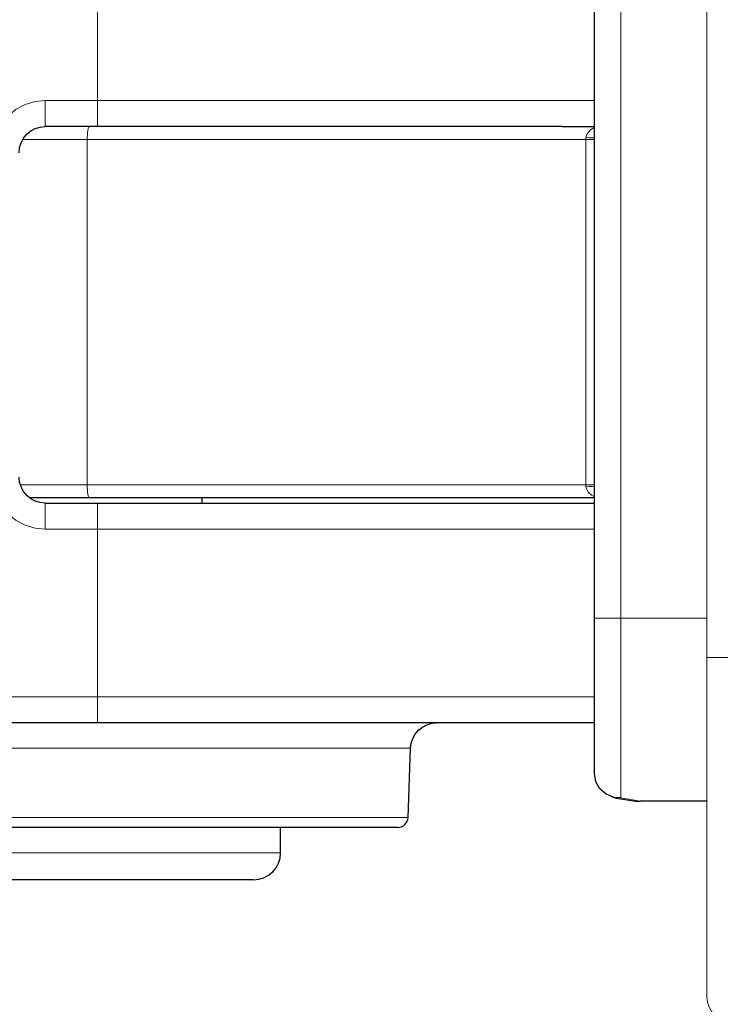
# Model space of a CAD drawing. Units: centimetres. Extents: x -6.1 to 5.5, y -2.4 to 8.9.
# Drawn here: x -0.5 to -0.1, y 5.8 to 6.5 of the extents above; entities that cross this region are included whole.
import ezdxf
from ezdxf.lldxf.tags import DXFTag

# ---------------------------------------------------------------- set-up
doc = ezdxf.new("R2010")
doc.units = ezdxf.units.CM
doc.header["$MEASUREMENT"] = 0
doc.layers.add('ZEICHNUNG', color=7, linetype='Continuous')
tags = doc.linetypes.add('New Line72', pattern=[2.5, 0.5, -0.5, 1, -0.5]).pattern_tags.tags
tags[10:11] = [DXFTag(74, 4), DXFTag(75, 0), DXFTag(340, '0'), DXFTag(46, 1.0), DXFTag(50, 0.0), DXFTag(44, 0.0), DXFTag(45, 0.0)]
tags[8:9] = [DXFTag(74, 4), DXFTag(75, 0), DXFTag(340, '0'), DXFTag(46, 1.0), DXFTag(50, 0.0), DXFTag(44, 0.0), DXFTag(45, 0.0)]
tags[6:7] = [DXFTag(74, 4), DXFTag(75, 0), DXFTag(340, '0'), DXFTag(46, 1.0), DXFTag(50, 0.0), DXFTag(44, 0.0), DXFTag(45, 0.0)]
tags[4:5] = [DXFTag(74, 4), DXFTag(75, 0), DXFTag(340, '0'), DXFTag(46, 1.0), DXFTag(50, 0.0), DXFTag(44, 0.0), DXFTag(45, 0.0)]
tags = doc.linetypes.add('New Line73', pattern=[2.5, 0.5, -0.5, 1, -0.5]).pattern_tags.tags
tags[10:11] = [DXFTag(74, 4), DXFTag(75, 0), DXFTag(340, '0'), DXFTag(46, 1.0), DXFTag(50, 0.0), DXFTag(44, 0.0), DXFTag(45, 0.0)]
tags[8:9] = [DXFTag(74, 4), DXFTag(75, 0), DXFTag(340, '0'), DXFTag(46, 1.0), DXFTag(50, 0.0), DXFTag(44, 0.0), DXFTag(45, 0.0)]
tags[6:7] = [DXFTag(74, 4), DXFTag(75, 0), DXFTag(340, '0'), DXFTag(46, 1.0), DXFTag(50, 0.0), DXFTag(44, 0.0), DXFTag(45, 0.0)]
tags[4:5] = [DXFTag(74, 4), DXFTag(75, 0), DXFTag(340, '0'), DXFTag(46, 1.0), DXFTag(50, 0.0), DXFTag(44, 0.0), DXFTag(45, 0.0)]
tags = doc.linetypes.add('New Line74', pattern=[2.5, 0.5, -0.5, 1, -0.5]).pattern_tags.tags
tags[10:11] = [DXFTag(74, 4), DXFTag(75, 0), DXFTag(340, '0'), DXFTag(46, 1.0), DXFTag(50, 0.0), DXFTag(44, 0.0), DXFTag(45, 0.0)]
tags[8:9] = [DXFTag(74, 4), DXFTag(75, 0), DXFTag(340, '0'), DXFTag(46, 1.0), DXFTag(50, 0.0), DXFTag(44, 0.0), DXFTag(45, 0.0)]
tags[6:7] = [DXFTag(74, 4), DXFTag(75, 0), DXFTag(340, '0'), DXFTag(46, 1.0), DXFTag(50, 0.0), DXFTag(44, 0.0), DXFTag(45, 0.0)]
tags[4:5] = [DXFTag(74, 4), DXFTag(75, 0), DXFTag(340, '0'), DXFTag(46, 1.0), DXFTag(50, 0.0), DXFTag(44, 0.0), DXFTag(45, 0.0)]

msp = doc.modelspace()

# ---------------------------------------------------------------- linework, layer by layer
at = {"layer": 'ZEICHNUNG', "linetype": 'New Line72', "lineweight": 9}
msp.add_open_spline([(-0.06237, 6.02544), (-0.06237, 6.02544), (-0.06237, 7.39971), (-0.06237, 7.39971)], degree=3, dxfattribs=at)
at = {"layer": 'ZEICHNUNG', "lineweight": 25}
for points in [[(-0.14116, 6.05293), (-0.14116, 6.05293), (-0.14116, 7.37222), (-0.14116, 7.37222)], [(-0.48931, 6.39741), (-0.48931, 6.39741), (-0.52595, 6.39741), (-0.52595, 6.39741)], [(-0.16414, 6.39741), (-0.16414, 6.39741), (-0.14116, 6.39741), (-0.14116, 6.39741)], [(-0.52595, 6.13354), (-0.52595, 6.13354), (-0.48931, 6.13354), (-0.48931, 6.13354)], [(-0.14116, 6.13721), (-0.14116, 6.13721), (-0.49511, 6.13721), (-0.49511, 6.13721)], [(-0.41601, 6.13354), (-0.41601, 6.13354), (-0.41601, 6.13721), (-0.41601, 6.13721)], [(-0.48931, 5.97965), (-0.48931, 5.97965), (-0.67253, 5.97965), (-0.67253, 5.97965)], [(-0.27173, 5.91343), (-0.27173, 5.91343), (-0.27005, 5.96196), (-0.27005, 5.96196)], [(-0.06237, 5.92468), (-0.06237, 5.92468), (-0.10922, 5.92468), (-0.10922, 5.92468)], [(-0.36104, 5.88863), (-0.36104, 5.88863), (-0.36104, 5.90635), (-0.36104, 5.90635)]]:
    msp.add_open_spline(points, degree=3, dxfattribs=at)
at = {"layer": 'ZEICHNUNG', "color": 8, "lineweight": 18}
for points in [[(-0.12283, 7.37222), (-0.12283, 7.37222), (-0.12283, 6.05293), (-0.12283, 6.05293)], [(-0.48931, 6.41574), (-0.48931, 6.41574), (-0.48931, 6.56232), (-0.48931, 6.56232)], [(-0.52595, 6.41574), (-0.52595, 6.41574), (-0.48931, 6.41574), (-0.48931, 6.41574)], [(-0.49653, 6.14639), (-0.49653, 6.14639), (-0.49653, 6.38825), (-0.49653, 6.38825)], [(-0.14736, 6.38825), (-0.14736, 6.38825), (-0.49653, 6.38825), (-0.49653, 6.38825)], [(-0.14736, 6.14639), (-0.14736, 6.14639), (-0.14736, 6.38825), (-0.14736, 6.38825)], [(-0.49653, 6.14639), (-0.49653, 6.14639), (-0.14736, 6.14639), (-0.14736, 6.14639)], [(-0.14725, 6.145), (-0.14725, 6.145), (-0.14736, 6.14639), (-0.14736, 6.14639)], [(-0.48931, 6.11523), (-0.48931, 6.11523), (-0.52595, 6.11523), (-0.52595, 6.11523)], [(-0.48931, 5.99795), (-0.48931, 5.99795), (-0.48931, 6.11523), (-0.48931, 6.11523)], [(-0.12283, 6.05293), (-0.12283, 6.05293), (-0.06237, 6.05293), (-0.06237, 6.05293)], [(-0.67005, 5.99795), (-0.67005, 5.99795), (-0.48931, 5.99795), (-0.48931, 5.99795)], [(-0.12283, 5.92708), (-0.12283, 5.92708), (-0.10922, 5.92468), (-0.10922, 5.92468)]]:
    msp.add_open_spline(points, degree=3, dxfattribs=at)
for points, knots in [([(-0.56259, 6.3791), (-0.56259, 6.3791), (-0.56189, 6.38624), (-0.56189, 6.38624), (-0.56189, 6.38624), (-0.5598, 6.39312), (-0.5598, 6.39312), (-0.5598, 6.39312), (-0.55641, 6.39945), (-0.55641, 6.39945), (-0.55641, 6.39945), (-0.55186, 6.40501), (-0.55186, 6.40501), (-0.55186, 6.40501), (-0.5463, 6.40956), (-0.5463, 6.40956), (-0.5463, 6.40956), (-0.53996, 6.41295), (-0.53996, 6.41295), (-0.53996, 6.41295), (-0.53309, 6.41504), (-0.53309, 6.41504), (-0.53309, 6.41504), (-0.52595, 6.41574), (-0.52595, 6.41574)], [0, 0, 0, 0, 0.125, 0.125, 0.125, 0.25, 0.25, 0.25, 0.375, 0.375, 0.375, 0.5, 0.5, 0.5, 0.625, 0.625, 0.625, 0.75, 0.75, 0.75, 0.875, 0.875, 0.875, 1, 1, 1, 1]), ([(-0.52595, 6.41574), (-0.52595, 6.41574), (-0.52595, 6.41217), (-0.52595, 6.41217), (-0.52595, 6.41217), (-0.52595, 6.40873), (-0.52595, 6.40873), (-0.52595, 6.40873), (-0.52595, 6.40555), (-0.52595, 6.40555), (-0.52595, 6.40555), (-0.52595, 6.40279), (-0.52595, 6.40279), (-0.52595, 6.40279), (-0.52595, 6.40051), (-0.52595, 6.40051), (-0.52595, 6.40051), (-0.52595, 6.39881), (-0.52595, 6.39881), (-0.52595, 6.39881), (-0.52595, 6.39777), (-0.52595, 6.39777), (-0.52595, 6.39777), (-0.52595, 6.39741), (-0.52595, 6.39741)], [0, 0, 0, 0, 0.125, 0.125, 0.125, 0.25, 0.25, 0.25, 0.375, 0.375, 0.375, 0.5, 0.5, 0.5, 0.625, 0.625, 0.625, 0.75, 0.75, 0.75, 0.875, 0.875, 0.875, 1, 1, 1, 1]), ([(-0.48931, 6.41574), (-0.48931, 6.41574), (-0.44977, 6.41574), (-0.44977, 6.41574), (-0.44977, 6.41574), (-0.41066, 6.41574), (-0.41066, 6.41574), (-0.41066, 6.41574), (-0.37229, 6.41574), (-0.37229, 6.41574), (-0.37229, 6.41574), (-0.33503, 6.41574), (-0.33503, 6.41574), (-0.33503, 6.41574), (-0.29927, 6.41574), (-0.29927, 6.41574), (-0.29927, 6.41574), (-0.26535, 6.41574), (-0.26535, 6.41574), (-0.26535, 6.41574), (-0.23357, 6.41574), (-0.23357, 6.41574), (-0.23357, 6.41574), (-0.20425, 6.41574), (-0.20425, 6.41574), (-0.20425, 6.41574), (-0.17769, 6.41574), (-0.17769, 6.41574), (-0.17769, 6.41574), (-0.15414, 6.41574), (-0.15414, 6.41574), (-0.15414, 6.41574), (-0.14116, 6.41574), (-0.14116, 6.41574)], [0, 0, 0, 0, 0.090909, 0.090909, 0.090909, 0.181818, 0.181818, 0.181818, 0.272727, 0.272727, 0.272727, 0.363636, 0.363636, 0.363636, 0.454545, 0.454545, 0.454545, 0.545455, 0.545455, 0.545455, 0.636364, 0.636364, 0.636364, 0.727273, 0.727273, 0.727273, 0.818182, 0.818182, 0.818182, 0.909091, 0.909091, 0.909091, 1, 1, 1, 1]), ([(-0.48931, 6.41574), (-0.48931, 6.41574), (-0.48931, 6.41217), (-0.48931, 6.41217), (-0.48931, 6.41217), (-0.48931, 6.40873), (-0.48931, 6.40873), (-0.48931, 6.40873), (-0.48931, 6.40555), (-0.48931, 6.40555), (-0.48931, 6.40555), (-0.48931, 6.40279), (-0.48931, 6.40279), (-0.48931, 6.40279), (-0.48931, 6.40051), (-0.48931, 6.40051), (-0.48931, 6.40051), (-0.48931, 6.39881), (-0.48931, 6.39881), (-0.48931, 6.39881), (-0.48931, 6.39777), (-0.48931, 6.39777), (-0.48931, 6.39777), (-0.48931, 6.39741), (-0.48931, 6.39741)], [0, 0, 0, 0, 0.125, 0.125, 0.125, 0.25, 0.25, 0.25, 0.375, 0.375, 0.375, 0.5, 0.5, 0.5, 0.625, 0.625, 0.625, 0.75, 0.75, 0.75, 0.875, 0.875, 0.875, 1, 1, 1, 1]), ([(-0.49511, 6.39741), (-0.49511, 6.39741), (-0.49536, 6.39722), (-0.49536, 6.39722), (-0.49536, 6.39722), (-0.49565, 6.39671), (-0.49565, 6.39671), (-0.49565, 6.39671), (-0.49588, 6.39585), (-0.49588, 6.39585), (-0.49588, 6.39585), (-0.49611, 6.39472), (-0.49611, 6.39472), (-0.49611, 6.39472), (-0.49627, 6.39335), (-0.49627, 6.39335), (-0.49627, 6.39335), (-0.4964, 6.39175), (-0.4964, 6.39175), (-0.4964, 6.39175), (-0.4965, 6.39004), (-0.4965, 6.39004), (-0.4965, 6.39004), (-0.49653, 6.38825), (-0.49653, 6.38825)], [0, 0, 0, 0, 0.125, 0.125, 0.125, 0.25, 0.25, 0.25, 0.375, 0.375, 0.375, 0.5, 0.5, 0.5, 0.625, 0.625, 0.625, 0.75, 0.75, 0.75, 0.875, 0.875, 0.875, 1, 1, 1, 1]), ([(-0.14725, 6.38962), (-0.14725, 6.38962), (-0.14661, 6.39172), (-0.14661, 6.39172), (-0.14661, 6.39172), (-0.14627, 6.39237), (-0.14627, 6.39237), (-0.14627, 6.39237), (-0.14402, 6.39503), (-0.14402, 6.39503), (-0.14402, 6.39503), (-0.14116, 6.39668), (-0.14116, 6.39668)], [0, 0, 0, 0, 0.25, 0.25, 0.25, 0.5, 0.5, 0.5, 0.75, 0.75, 0.75, 1, 1, 1, 1]), ([(-0.49653, 6.38825), (-0.49653, 6.38825), (-0.52171, 6.38825), (-0.52171, 6.38825), (-0.52171, 6.38825), (-0.54182, 6.38825), (-0.54182, 6.38825)], [0, 0, 0, 0, 0.5, 0.5, 0.5, 1, 1, 1, 1]), ([(-0.14736, 6.38825), (-0.14736, 6.38825), (-0.14734, 6.38885), (-0.14734, 6.38885), (-0.14734, 6.38885), (-0.14725, 6.38962), (-0.14725, 6.38962)], [0, 0, 0, 0, 0.5, 0.5, 0.5, 1, 1, 1, 1]), ([(-0.14736, 6.38825), (-0.14736, 6.38825), (-0.14517, 6.38825), (-0.14517, 6.38825), (-0.14517, 6.38825), (-0.1432, 6.38825), (-0.1432, 6.38825), (-0.1432, 6.38825), (-0.14157, 6.38825), (-0.14157, 6.38825), (-0.14157, 6.38825), (-0.14116, 6.38825), (-0.14116, 6.38825)], [0, 0, 0, 0, 0.25, 0.25, 0.25, 0.5, 0.5, 0.5, 0.75, 0.75, 0.75, 1, 1, 1, 1]), ([(-0.14725, 6.38962), (-0.14725, 6.38962), (-0.14503, 6.3895), (-0.14503, 6.3895), (-0.14503, 6.3895), (-0.14307, 6.38947), (-0.14307, 6.38947), (-0.14307, 6.38947), (-0.14144, 6.38955), (-0.14144, 6.38955), (-0.14144, 6.38955), (-0.14116, 6.38957), (-0.14116, 6.38957)], [0, 0, 0, 0, 0.25, 0.25, 0.25, 0.5, 0.5, 0.5, 0.75, 0.75, 0.75, 1, 1, 1, 1]), ([(-0.52595, 6.11523), (-0.52595, 6.11523), (-0.53309, 6.11594), (-0.53309, 6.11594), (-0.53309, 6.11594), (-0.53996, 6.11803), (-0.53996, 6.11803), (-0.53996, 6.11803), (-0.5463, 6.12142), (-0.5463, 6.12142), (-0.5463, 6.12142), (-0.55186, 6.12597), (-0.55186, 6.12597), (-0.55186, 6.12597), (-0.55641, 6.13153), (-0.55641, 6.13153), (-0.55641, 6.13153), (-0.5598, 6.13786), (-0.5598, 6.13786), (-0.5598, 6.13786), (-0.56189, 6.14474), (-0.56189, 6.14474), (-0.56189, 6.14474), (-0.56259, 6.15187), (-0.56259, 6.15187)], [0, 0, 0, 0, 0.125, 0.125, 0.125, 0.25, 0.25, 0.25, 0.375, 0.375, 0.375, 0.5, 0.5, 0.5, 0.625, 0.625, 0.625, 0.75, 0.75, 0.75, 0.875, 0.875, 0.875, 1, 1, 1, 1]), ([(-0.54343, 6.14639), (-0.54343, 6.14639), (-0.52171, 6.14639), (-0.52171, 6.14639), (-0.52171, 6.14639), (-0.49653, 6.14639), (-0.49653, 6.14639)], [0, 0, 0, 0, 0.5, 0.5, 0.5, 1, 1, 1, 1]), ([(-0.49653, 6.14639), (-0.49653, 6.14639), (-0.4965, 6.14459), (-0.4965, 6.14459), (-0.4965, 6.14459), (-0.4964, 6.14288), (-0.4964, 6.14288), (-0.4964, 6.14288), (-0.49627, 6.1413), (-0.49627, 6.1413), (-0.49627, 6.1413), (-0.49611, 6.1399), (-0.49611, 6.1399), (-0.49611, 6.1399), (-0.49588, 6.13877), (-0.49588, 6.13877), (-0.49588, 6.13877), (-0.49565, 6.13791), (-0.49565, 6.13791), (-0.49565, 6.13791), (-0.49536, 6.1374), (-0.49536, 6.1374), (-0.49536, 6.1374), (-0.49511, 6.13721), (-0.49511, 6.13721)], [0, 0, 0, 0, 0.125, 0.125, 0.125, 0.25, 0.25, 0.25, 0.375, 0.375, 0.375, 0.5, 0.5, 0.5, 0.625, 0.625, 0.625, 0.75, 0.75, 0.75, 0.875, 0.875, 0.875, 1, 1, 1, 1]), ([(-0.14736, 6.14639), (-0.14736, 6.14639), (-0.14517, 6.14639), (-0.14517, 6.14639), (-0.14517, 6.14639), (-0.1432, 6.14639), (-0.1432, 6.14639), (-0.1432, 6.14639), (-0.14157, 6.14639), (-0.14157, 6.14639), (-0.14157, 6.14639), (-0.14116, 6.14639), (-0.14116, 6.14639)], [0, 0, 0, 0, 0.25, 0.25, 0.25, 0.5, 0.5, 0.5, 0.75, 0.75, 0.75, 1, 1, 1, 1]), ([(-0.14725, 6.145), (-0.14725, 6.145), (-0.14503, 6.14513), (-0.14503, 6.14513), (-0.14503, 6.14513), (-0.14307, 6.14515), (-0.14307, 6.14515), (-0.14307, 6.14515), (-0.14144, 6.14508), (-0.14144, 6.14508), (-0.14144, 6.14508), (-0.14116, 6.14505), (-0.14116, 6.14505)], [0, 0, 0, 0, 0.25, 0.25, 0.25, 0.5, 0.5, 0.5, 0.75, 0.75, 0.75, 1, 1, 1, 1]), ([(-0.14116, 6.13799), (-0.14116, 6.13799), (-0.14333, 6.13905), (-0.14333, 6.13905), (-0.14333, 6.13905), (-0.14547, 6.14109), (-0.14547, 6.14109), (-0.14547, 6.14109), (-0.14687, 6.14358), (-0.14687, 6.14358), (-0.14687, 6.14358), (-0.14725, 6.145), (-0.14725, 6.145)], [0, 0, 0, 0, 0.25, 0.25, 0.25, 0.5, 0.5, 0.5, 0.75, 0.75, 0.75, 1, 1, 1, 1]), ([(-0.52595, 6.13354), (-0.52595, 6.13354), (-0.52595, 6.13321), (-0.52595, 6.13321), (-0.52595, 6.13321), (-0.52595, 6.13215), (-0.52595, 6.13215), (-0.52595, 6.13215), (-0.52595, 6.13046), (-0.52595, 6.13046), (-0.52595, 6.13046), (-0.52595, 6.12819), (-0.52595, 6.12819), (-0.52595, 6.12819), (-0.52595, 6.1254), (-0.52595, 6.1254), (-0.52595, 6.1254), (-0.52595, 6.12225), (-0.52595, 6.12225), (-0.52595, 6.12225), (-0.52595, 6.1188), (-0.52595, 6.1188), (-0.52595, 6.1188), (-0.52595, 6.11523), (-0.52595, 6.11523)], [0, 0, 0, 0, 0.125, 0.125, 0.125, 0.25, 0.25, 0.25, 0.375, 0.375, 0.375, 0.5, 0.5, 0.5, 0.625, 0.625, 0.625, 0.75, 0.75, 0.75, 0.875, 0.875, 0.875, 1, 1, 1, 1]), ([(-0.48931, 6.13354), (-0.48931, 6.13354), (-0.48931, 6.13321), (-0.48931, 6.13321), (-0.48931, 6.13321), (-0.48931, 6.13215), (-0.48931, 6.13215), (-0.48931, 6.13215), (-0.48931, 6.13046), (-0.48931, 6.13046), (-0.48931, 6.13046), (-0.48931, 6.12819), (-0.48931, 6.12819), (-0.48931, 6.12819), (-0.48931, 6.1254), (-0.48931, 6.1254), (-0.48931, 6.1254), (-0.48931, 6.12225), (-0.48931, 6.12225), (-0.48931, 6.12225), (-0.48931, 6.1188), (-0.48931, 6.1188), (-0.48931, 6.1188), (-0.48931, 6.11523), (-0.48931, 6.11523)], [0, 0, 0, 0, 0.125, 0.125, 0.125, 0.25, 0.25, 0.25, 0.375, 0.375, 0.375, 0.5, 0.5, 0.5, 0.625, 0.625, 0.625, 0.75, 0.75, 0.75, 0.875, 0.875, 0.875, 1, 1, 1, 1]), ([(-0.14116, 6.11523), (-0.14116, 6.11523), (-0.15414, 6.11523), (-0.15414, 6.11523), (-0.15414, 6.11523), (-0.17769, 6.11523), (-0.17769, 6.11523), (-0.17769, 6.11523), (-0.20425, 6.11523), (-0.20425, 6.11523), (-0.20425, 6.11523), (-0.23357, 6.11523), (-0.23357, 6.11523), (-0.23357, 6.11523), (-0.26535, 6.11523), (-0.26535, 6.11523), (-0.26535, 6.11523), (-0.29927, 6.11523), (-0.29927, 6.11523), (-0.29927, 6.11523), (-0.33503, 6.11523), (-0.33503, 6.11523), (-0.33503, 6.11523), (-0.37229, 6.11523), (-0.37229, 6.11523), (-0.37229, 6.11523), (-0.41066, 6.11523), (-0.41066, 6.11523), (-0.41066, 6.11523), (-0.44977, 6.11523), (-0.44977, 6.11523), (-0.44977, 6.11523), (-0.48931, 6.11523), (-0.48931, 6.11523)], [0, 0, 0, 0, 0.090909, 0.090909, 0.090909, 0.181818, 0.181818, 0.181818, 0.272727, 0.272727, 0.272727, 0.363636, 0.363636, 0.363636, 0.454545, 0.454545, 0.454545, 0.545455, 0.545455, 0.545455, 0.636364, 0.636364, 0.636364, 0.727273, 0.727273, 0.727273, 0.818182, 0.818182, 0.818182, 0.909091, 0.909091, 0.909091, 1, 1, 1, 1]), ([(-0.12283, 6.05293), (-0.12283, 6.05293), (-0.12642, 6.05293), (-0.12642, 6.05293), (-0.12642, 6.05293), (-0.12985, 6.05293), (-0.12985, 6.05293), (-0.12985, 6.05293), (-0.13301, 6.05293), (-0.13301, 6.05293), (-0.13301, 6.05293), (-0.13578, 6.05293), (-0.13578, 6.05293), (-0.13578, 6.05293), (-0.13808, 6.05293), (-0.13808, 6.05293), (-0.13808, 6.05293), (-0.13976, 6.05293), (-0.13976, 6.05293), (-0.13976, 6.05293), (-0.1408, 6.05293), (-0.1408, 6.05293), (-0.1408, 6.05293), (-0.14116, 6.05293), (-0.14116, 6.05293)], [0, 0, 0, 0, 0.125, 0.125, 0.125, 0.25, 0.25, 0.25, 0.375, 0.375, 0.375, 0.5, 0.5, 0.5, 0.625, 0.625, 0.625, 0.75, 0.75, 0.75, 0.875, 0.875, 0.875, 1, 1, 1, 1]), ([(-0.12283, 6.05293), (-0.12283, 6.05293), (-0.12283, 6.03097), (-0.12283, 6.03097), (-0.12283, 6.03097), (-0.12283, 6.00967), (-0.12283, 6.00967), (-0.12283, 6.00967), (-0.12283, 5.98965), (-0.12283, 5.98965), (-0.12283, 5.98965), (-0.12283, 5.97148), (-0.12283, 5.97148), (-0.12283, 5.97148), (-0.12283, 5.95573), (-0.12283, 5.95573), (-0.12283, 5.95573), (-0.12283, 5.94282), (-0.12283, 5.94282), (-0.12283, 5.94282), (-0.12283, 5.93321), (-0.12283, 5.93321), (-0.12283, 5.93321), (-0.12283, 5.92708), (-0.12283, 5.92708)], [0, 0, 0, 0, 0.125, 0.125, 0.125, 0.25, 0.25, 0.25, 0.375, 0.375, 0.375, 0.5, 0.5, 0.5, 0.625, 0.625, 0.625, 0.75, 0.75, 0.75, 0.875, 0.875, 0.875, 1, 1, 1, 1]), ([(-0.04373, 6.02544), (-0.04373, 6.02544), (-0.04735, 6.02544), (-0.04735, 6.02544), (-0.04735, 6.02544), (-0.05084, 6.02544), (-0.05084, 6.02544), (-0.05084, 6.02544), (-0.05405, 6.02544), (-0.05405, 6.02544), (-0.05405, 6.02544), (-0.05689, 6.02544), (-0.05689, 6.02544), (-0.05689, 6.02544), (-0.05921, 6.02544), (-0.05921, 6.02544), (-0.05921, 6.02544), (-0.06095, 6.02544), (-0.06095, 6.02544), (-0.06095, 6.02544), (-0.06201, 6.02544), (-0.06201, 6.02544), (-0.06201, 6.02544), (-0.06237, 6.02544), (-0.06237, 6.02544)], [0, 0, 0, 0, 0.125, 0.125, 0.125, 0.25, 0.25, 0.25, 0.375, 0.375, 0.375, 0.5, 0.5, 0.5, 0.625, 0.625, 0.625, 0.75, 0.75, 0.75, 0.875, 0.875, 0.875, 1, 1, 1, 1]), ([(-0.48931, 5.99795), (-0.48931, 5.99795), (-0.48931, 5.99439), (-0.48931, 5.99439), (-0.48931, 5.99439), (-0.48931, 5.99094), (-0.48931, 5.99094), (-0.48931, 5.99094), (-0.48931, 5.98779), (-0.48931, 5.98779), (-0.48931, 5.98779), (-0.48931, 5.985), (-0.48931, 5.985), (-0.48931, 5.985), (-0.48931, 5.98273), (-0.48931, 5.98273), (-0.48931, 5.98273), (-0.48931, 5.98104), (-0.48931, 5.98104), (-0.48931, 5.98104), (-0.48931, 5.97998), (-0.48931, 5.97998), (-0.48931, 5.97998), (-0.48931, 5.97965), (-0.48931, 5.97965)], [0, 0, 0, 0, 0.125, 0.125, 0.125, 0.25, 0.25, 0.25, 0.375, 0.375, 0.375, 0.5, 0.5, 0.5, 0.625, 0.625, 0.625, 0.75, 0.75, 0.75, 0.875, 0.875, 0.875, 1, 1, 1, 1]), ([(-0.48931, 5.99795), (-0.48931, 5.99795), (-0.44977, 5.99795), (-0.44977, 5.99795), (-0.44977, 5.99795), (-0.41066, 5.99795), (-0.41066, 5.99795), (-0.41066, 5.99795), (-0.37229, 5.99795), (-0.37229, 5.99795), (-0.37229, 5.99795), (-0.33503, 5.99795), (-0.33503, 5.99795), (-0.33503, 5.99795), (-0.29927, 5.99795), (-0.29927, 5.99795), (-0.29927, 5.99795), (-0.26535, 5.99795), (-0.26535, 5.99795), (-0.26535, 5.99795), (-0.23357, 5.99795), (-0.23357, 5.99795), (-0.23357, 5.99795), (-0.20425, 5.99795), (-0.20425, 5.99795), (-0.20425, 5.99795), (-0.17769, 5.99795), (-0.17769, 5.99795), (-0.17769, 5.99795), (-0.15414, 5.99795), (-0.15414, 5.99795), (-0.15414, 5.99795), (-0.14116, 5.99795), (-0.14116, 5.99795)], [0, 0, 0, 0, 0.090909, 0.090909, 0.090909, 0.181818, 0.181818, 0.181818, 0.272727, 0.272727, 0.272727, 0.363636, 0.363636, 0.363636, 0.454545, 0.454545, 0.454545, 0.545455, 0.545455, 0.545455, 0.636364, 0.636364, 0.636364, 0.727273, 0.727273, 0.727273, 0.818182, 0.818182, 0.818182, 0.909091, 0.909091, 0.909091, 1, 1, 1, 1]), ([(-0.27005, 5.96196), (-0.27005, 5.96196), (-0.27051, 5.96196), (-0.27051, 5.96196), (-0.27051, 5.96196), (-0.27442, 5.96196), (-0.27442, 5.96196), (-0.27442, 5.96196), (-0.28212, 5.96196), (-0.28212, 5.96196), (-0.28212, 5.96196), (-0.29353, 5.96196), (-0.29353, 5.96196), (-0.29353, 5.96196), (-0.3084, 5.96196), (-0.3084, 5.96196), (-0.3084, 5.96196), (-0.32647, 5.96196), (-0.32647, 5.96196), (-0.32647, 5.96196), (-0.34746, 5.96196), (-0.34746, 5.96196), (-0.34746, 5.96196), (-0.37097, 5.96196), (-0.37097, 5.96196), (-0.37097, 5.96196), (-0.39656, 5.96196), (-0.39656, 5.96196), (-0.39656, 5.96196), (-0.42382, 5.96196), (-0.42382, 5.96196), (-0.42382, 5.96196), (-0.45224, 5.96196), (-0.45224, 5.96196), (-0.45224, 5.96196), (-0.48132, 5.96196), (-0.48132, 5.96196), (-0.48132, 5.96196), (-0.51054, 5.96196), (-0.51054, 5.96196), (-0.51054, 5.96196), (-0.53937, 5.96196), (-0.53937, 5.96196), (-0.53937, 5.96196), (-0.56732, 5.96196), (-0.56732, 5.96196), (-0.56732, 5.96196), (-0.5939, 5.96196), (-0.5939, 5.96196), (-0.5939, 5.96196), (-0.61859, 5.96196), (-0.61859, 5.96196), (-0.61859, 5.96196), (-0.64101, 5.96196), (-0.64101, 5.96196), (-0.64101, 5.96196), (-0.66071, 5.96196), (-0.66071, 5.96196)], [0, 0, 0, 0, 0.052632, 0.052632, 0.052632, 0.105263, 0.105263, 0.105263, 0.157895, 0.157895, 0.157895, 0.210526, 0.210526, 0.210526, 0.263158, 0.263158, 0.263158, 0.315789, 0.315789, 0.315789, 0.368421, 0.368421, 0.368421, 0.421053, 0.421053, 0.421053, 0.473684, 0.473684, 0.473684, 0.526316, 0.526316, 0.526316, 0.578947, 0.578947, 0.578947, 0.631579, 0.631579, 0.631579, 0.684211, 0.684211, 0.684211, 0.736842, 0.736842, 0.736842, 0.789474, 0.789474, 0.789474, 0.842105, 0.842105, 0.842105, 0.894737, 0.894737, 0.894737, 0.947368, 0.947368, 0.947368, 1, 1, 1, 1]), ([(-0.70687, 5.91343), (-0.70687, 5.91343), (-0.70638, 5.91343), (-0.70638, 5.91343), (-0.70638, 5.91343), (-0.70252, 5.91343), (-0.70252, 5.91343), (-0.70252, 5.91343), (-0.69485, 5.91343), (-0.69485, 5.91343), (-0.69485, 5.91343), (-0.68349, 5.91343), (-0.68349, 5.91343), (-0.68349, 5.91343), (-0.66868, 5.91343), (-0.66868, 5.91343), (-0.66868, 5.91343), (-0.65066, 5.91343), (-0.65066, 5.91343), (-0.65066, 5.91343), (-0.62976, 5.91343), (-0.62976, 5.91343), (-0.62976, 5.91343), (-0.60637, 5.91343), (-0.60637, 5.91343), (-0.60637, 5.91343), (-0.5809, 5.91343), (-0.5809, 5.91343), (-0.5809, 5.91343), (-0.55377, 5.91343), (-0.55377, 5.91343), (-0.55377, 5.91343), (-0.52549, 5.91343), (-0.52549, 5.91343), (-0.52549, 5.91343), (-0.49658, 5.91343), (-0.49658, 5.91343), (-0.49658, 5.91343), (-0.46752, 5.91343), (-0.46752, 5.91343), (-0.46752, 5.91343), (-0.43887, 5.91343), (-0.43887, 5.91343), (-0.43887, 5.91343), (-0.4111, 5.91343), (-0.4111, 5.91343), (-0.4111, 5.91343), (-0.38475, 5.91343), (-0.38475, 5.91343), (-0.38475, 5.91343), (-0.36024, 5.91343), (-0.36024, 5.91343), (-0.36024, 5.91343), (-0.33805, 5.91343), (-0.33805, 5.91343), (-0.33805, 5.91343), (-0.31856, 5.91343), (-0.31856, 5.91343), (-0.31856, 5.91343), (-0.30211, 5.91343), (-0.30211, 5.91343), (-0.30211, 5.91343), (-0.289, 5.91343), (-0.289, 5.91343), (-0.289, 5.91343), (-0.27946, 5.91343), (-0.27946, 5.91343), (-0.27946, 5.91343), (-0.27367, 5.91343), (-0.27367, 5.91343), (-0.27367, 5.91343), (-0.27173, 5.91343), (-0.27173, 5.91343)], [0, 0, 0, 0, 0.041667, 0.041667, 0.041667, 0.083333, 0.083333, 0.083333, 0.125, 0.125, 0.125, 0.166667, 0.166667, 0.166667, 0.208333, 0.208333, 0.208333, 0.25, 0.25, 0.25, 0.291667, 0.291667, 0.291667, 0.333333, 0.333333, 0.333333, 0.375, 0.375, 0.375, 0.416667, 0.416667, 0.416667, 0.458333, 0.458333, 0.458333, 0.5, 0.5, 0.5, 0.541667, 0.541667, 0.541667, 0.583333, 0.583333, 0.583333, 0.625, 0.625, 0.625, 0.666667, 0.666667, 0.666667, 0.708333, 0.708333, 0.708333, 0.75, 0.75, 0.75, 0.791667, 0.791667, 0.791667, 0.833333, 0.833333, 0.833333, 0.875, 0.875, 0.875, 0.916667, 0.916667, 0.916667, 0.958333, 0.958333, 0.958333, 1, 1, 1, 1]), ([(-0.36104, 5.88863), (-0.36104, 5.88863), (-0.36298, 5.88863), (-0.36298, 5.88863), (-0.36298, 5.88863), (-0.36877, 5.88863), (-0.36877, 5.88863), (-0.36877, 5.88863), (-0.37823, 5.88863), (-0.37823, 5.88863), (-0.37823, 5.88863), (-0.39106, 5.88863), (-0.39106, 5.88863), (-0.39106, 5.88863), (-0.40685, 5.88863), (-0.40685, 5.88863), (-0.40685, 5.88863), (-0.42516, 5.88863), (-0.42516, 5.88863), (-0.42516, 5.88863), (-0.44544, 5.88863), (-0.44544, 5.88863), (-0.44544, 5.88863), (-0.46702, 5.88863), (-0.46702, 5.88863), (-0.46702, 5.88863), (-0.48931, 5.88863), (-0.48931, 5.88863), (-0.48931, 5.88863), (-0.51158, 5.88863), (-0.51158, 5.88863), (-0.51158, 5.88863), (-0.53317, 5.88863), (-0.53317, 5.88863), (-0.53317, 5.88863), (-0.55343, 5.88863), (-0.55343, 5.88863), (-0.55343, 5.88863), (-0.57174, 5.88863), (-0.57174, 5.88863), (-0.57174, 5.88863), (-0.58757, 5.88863), (-0.58757, 5.88863), (-0.58757, 5.88863), (-0.60039, 5.88863), (-0.60039, 5.88863), (-0.60039, 5.88863), (-0.60983, 5.88863), (-0.60983, 5.88863), (-0.60983, 5.88863), (-0.61562, 5.88863), (-0.61562, 5.88863), (-0.61562, 5.88863), (-0.61756, 5.88863), (-0.61756, 5.88863)], [0, 0, 0, 0, 0.055556, 0.055556, 0.055556, 0.111111, 0.111111, 0.111111, 0.166667, 0.166667, 0.166667, 0.222222, 0.222222, 0.222222, 0.277778, 0.277778, 0.277778, 0.333333, 0.333333, 0.333333, 0.388889, 0.388889, 0.388889, 0.444444, 0.444444, 0.444444, 0.5, 0.5, 0.5, 0.555556, 0.555556, 0.555556, 0.611111, 0.611111, 0.611111, 0.666667, 0.666667, 0.666667, 0.722222, 0.722222, 0.722222, 0.777778, 0.777778, 0.777778, 0.833333, 0.833333, 0.833333, 0.888889, 0.888889, 0.888889, 0.944444, 0.944444, 0.944444, 1, 1, 1, 1])]:
    msp.add_open_spline(points, degree=3, knots=knots, dxfattribs=at)
at = {"layer": 'ZEICHNUNG', "lineweight": 25}
for points, knots in [([(-0.54428, 6.3791), (-0.54428, 6.3791), (-0.54392, 6.38267), (-0.54392, 6.38267), (-0.54392, 6.38267), (-0.54289, 6.38611), (-0.54289, 6.38611), (-0.54289, 6.38611), (-0.54118, 6.38926), (-0.54118, 6.38926), (-0.54118, 6.38926), (-0.53891, 6.39206), (-0.53891, 6.39206), (-0.53891, 6.39206), (-0.53614, 6.39433), (-0.53614, 6.39433), (-0.53614, 6.39433), (-0.53296, 6.39602), (-0.53296, 6.39602), (-0.53296, 6.39602), (-0.52952, 6.39707), (-0.52952, 6.39707), (-0.52952, 6.39707), (-0.52595, 6.39741), (-0.52595, 6.39741)], [0, 0, 0, 0, 0.125, 0.125, 0.125, 0.25, 0.25, 0.25, 0.375, 0.375, 0.375, 0.5, 0.5, 0.5, 0.625, 0.625, 0.625, 0.75, 0.75, 0.75, 0.875, 0.875, 0.875, 1, 1, 1, 1]), ([(-0.16414, 6.39741), (-0.16414, 6.39741), (-0.18501, 6.39741), (-0.18501, 6.39741), (-0.18501, 6.39741), (-0.2104, 6.39741), (-0.2104, 6.39741), (-0.2104, 6.39741), (-0.23866, 6.39741), (-0.23866, 6.39741), (-0.23866, 6.39741), (-0.26948, 6.39741), (-0.26948, 6.39741), (-0.26948, 6.39741), (-0.30255, 6.39741), (-0.30255, 6.39741), (-0.30255, 6.39741), (-0.33756, 6.39741), (-0.33756, 6.39741), (-0.33756, 6.39741), (-0.37412, 6.39741), (-0.37412, 6.39741), (-0.37412, 6.39741), (-0.41185, 6.39741), (-0.41185, 6.39741), (-0.41185, 6.39741), (-0.45038, 6.39741), (-0.45038, 6.39741), (-0.45038, 6.39741), (-0.48931, 6.39741), (-0.48931, 6.39741)], [0, 0, 0, 0, 0.1, 0.1, 0.1, 0.2, 0.2, 0.2, 0.3, 0.3, 0.3, 0.4, 0.4, 0.4, 0.5, 0.5, 0.5, 0.6, 0.6, 0.6, 0.7, 0.7, 0.7, 0.8, 0.8, 0.8, 0.9, 0.9, 0.9, 1, 1, 1, 1]), ([(-0.52595, 6.13354), (-0.52595, 6.13354), (-0.52952, 6.13391), (-0.52952, 6.13391), (-0.52952, 6.13391), (-0.53296, 6.13494), (-0.53296, 6.13494), (-0.53296, 6.13494), (-0.53614, 6.13664), (-0.53614, 6.13664), (-0.53614, 6.13664), (-0.53891, 6.13892), (-0.53891, 6.13892), (-0.53891, 6.13892), (-0.54118, 6.14169), (-0.54118, 6.14169), (-0.54118, 6.14169), (-0.54289, 6.14487), (-0.54289, 6.14487), (-0.54289, 6.14487), (-0.54392, 6.14831), (-0.54392, 6.14831), (-0.54392, 6.14831), (-0.54428, 6.15187), (-0.54428, 6.15187)], [0, 0, 0, 0, 0.125, 0.125, 0.125, 0.25, 0.25, 0.25, 0.375, 0.375, 0.375, 0.5, 0.5, 0.5, 0.625, 0.625, 0.625, 0.75, 0.75, 0.75, 0.875, 0.875, 0.875, 1, 1, 1, 1]), ([(-0.49511, 6.13721), (-0.49511, 6.13721), (-0.51889, 6.13721), (-0.51889, 6.13721), (-0.51889, 6.13721), (-0.53694, 6.13721), (-0.53694, 6.13721)], [0, 0, 0, 0, 0.5, 0.5, 0.5, 1, 1, 1, 1]), ([(-0.48931, 6.13354), (-0.48931, 6.13354), (-0.45038, 6.13354), (-0.45038, 6.13354), (-0.45038, 6.13354), (-0.41185, 6.13354), (-0.41185, 6.13354), (-0.41185, 6.13354), (-0.37412, 6.13354), (-0.37412, 6.13354), (-0.37412, 6.13354), (-0.33756, 6.13354), (-0.33756, 6.13354), (-0.33756, 6.13354), (-0.30255, 6.13354), (-0.30255, 6.13354), (-0.30255, 6.13354), (-0.26948, 6.13354), (-0.26948, 6.13354), (-0.26948, 6.13354), (-0.23866, 6.13354), (-0.23866, 6.13354), (-0.23866, 6.13354), (-0.2104, 6.13354), (-0.2104, 6.13354), (-0.2104, 6.13354), (-0.18501, 6.13354), (-0.18501, 6.13354), (-0.18501, 6.13354), (-0.16275, 6.13354), (-0.16275, 6.13354), (-0.16275, 6.13354), (-0.14385, 6.13354), (-0.14385, 6.13354), (-0.14385, 6.13354), (-0.14116, 6.13354), (-0.14116, 6.13354)], [0, 0, 0, 0, 0.083333, 0.083333, 0.083333, 0.166667, 0.166667, 0.166667, 0.25, 0.25, 0.25, 0.333333, 0.333333, 0.333333, 0.416667, 0.416667, 0.416667, 0.5, 0.5, 0.5, 0.583333, 0.583333, 0.583333, 0.666667, 0.666667, 0.666667, 0.75, 0.75, 0.75, 0.833333, 0.833333, 0.833333, 0.916667, 0.916667, 0.916667, 1, 1, 1, 1]), ([(-0.14116, 5.94412), (-0.14116, 5.94412), (-0.14116, 5.94864), (-0.14116, 5.94864), (-0.14116, 5.94864), (-0.14116, 5.95648), (-0.14116, 5.95648), (-0.14116, 5.95648), (-0.14116, 5.96736), (-0.14116, 5.96736), (-0.14116, 5.96736), (-0.14116, 5.98097), (-0.14116, 5.98097), (-0.14116, 5.98097), (-0.14116, 5.99686), (-0.14116, 5.99686), (-0.14116, 5.99686), (-0.14116, 6.01453), (-0.14116, 6.01453), (-0.14116, 6.01453), (-0.14116, 6.03343), (-0.14116, 6.03343), (-0.14116, 6.03343), (-0.14116, 6.05293), (-0.14116, 6.05293)], [0, 0, 0, 0, 0.125, 0.125, 0.125, 0.25, 0.25, 0.25, 0.375, 0.375, 0.375, 0.5, 0.5, 0.5, 0.625, 0.625, 0.625, 0.75, 0.75, 0.75, 0.875, 0.875, 0.875, 1, 1, 1, 1]), ([(-0.14116, 5.97965), (-0.14116, 5.97965), (-0.14385, 5.97965), (-0.14385, 5.97965), (-0.14385, 5.97965), (-0.16275, 5.97965), (-0.16275, 5.97965), (-0.16275, 5.97965), (-0.18501, 5.97965), (-0.18501, 5.97965), (-0.18501, 5.97965), (-0.2104, 5.97965), (-0.2104, 5.97965), (-0.2104, 5.97965), (-0.23866, 5.97965), (-0.23866, 5.97965), (-0.23866, 5.97965), (-0.26948, 5.97965), (-0.26948, 5.97965), (-0.26948, 5.97965), (-0.30255, 5.97965), (-0.30255, 5.97965), (-0.30255, 5.97965), (-0.33756, 5.97965), (-0.33756, 5.97965), (-0.33756, 5.97965), (-0.37412, 5.97965), (-0.37412, 5.97965), (-0.37412, 5.97965), (-0.41185, 5.97965), (-0.41185, 5.97965), (-0.41185, 5.97965), (-0.45038, 5.97965), (-0.45038, 5.97965), (-0.45038, 5.97965), (-0.48931, 5.97965), (-0.48931, 5.97965)], [0, 0, 0, 0, 0.083333, 0.083333, 0.083333, 0.166667, 0.166667, 0.166667, 0.25, 0.25, 0.25, 0.333333, 0.333333, 0.333333, 0.416667, 0.416667, 0.416667, 0.5, 0.5, 0.5, 0.583333, 0.583333, 0.583333, 0.666667, 0.666667, 0.666667, 0.75, 0.75, 0.75, 0.833333, 0.833333, 0.833333, 0.916667, 0.916667, 0.916667, 1, 1, 1, 1]), ([(-0.27005, 5.96196), (-0.27005, 5.96196), (-0.26958, 5.96543), (-0.26958, 5.96543), (-0.26958, 5.96543), (-0.26848, 5.96876), (-0.26848, 5.96876), (-0.26848, 5.96876), (-0.26674, 5.97181), (-0.26674, 5.97181), (-0.26674, 5.97181), (-0.26447, 5.9745), (-0.26447, 5.9745), (-0.26447, 5.9745), (-0.2617, 5.97667), (-0.2617, 5.97667), (-0.2617, 5.97667), (-0.2586, 5.9783), (-0.2586, 5.9783), (-0.2586, 5.9783), (-0.25523, 5.97931), (-0.25523, 5.97931), (-0.25523, 5.97931), (-0.25172, 5.97965), (-0.25172, 5.97965)], [0, 0, 0, 0, 0.125, 0.125, 0.125, 0.25, 0.25, 0.25, 0.375, 0.375, 0.375, 0.5, 0.5, 0.5, 0.625, 0.625, 0.625, 0.75, 0.75, 0.75, 0.875, 0.875, 0.875, 1, 1, 1, 1]), ([(-0.12283, 5.92708), (-0.12283, 5.92708), (-0.12305, 5.92708), (-0.12305, 5.92708), (-0.12305, 5.92708), (-0.1275, 5.92742), (-0.1275, 5.92742), (-0.1275, 5.92742), (-0.13307, 5.92959), (-0.13307, 5.92959), (-0.13307, 5.92959), (-0.1374, 5.93339), (-0.1374, 5.93339), (-0.1374, 5.93339), (-0.14017, 5.93838), (-0.14017, 5.93838), (-0.14017, 5.93838), (-0.14116, 5.94412), (-0.14116, 5.94412)], [0, 0, 0, 0, 0.166667, 0.166667, 0.166667, 0.333333, 0.333333, 0.333333, 0.5, 0.5, 0.5, 0.666667, 0.666667, 0.666667, 0.833333, 0.833333, 0.833333, 1, 1, 1, 1]), ([(-0.12919, 5.92809), (-0.12919, 5.92809), (-0.12598, 5.92695), (-0.12598, 5.92695), (-0.12598, 5.92695), (-0.11217, 5.92475), (-0.11217, 5.92475), (-0.11217, 5.92475), (-0.10922, 5.92478), (-0.10922, 5.92478)], [0, 0, 0, 0, 0.333333, 0.333333, 0.333333, 0.666667, 0.666667, 0.666667, 1, 1, 1, 1]), ([(-0.27905, 5.90635), (-0.27905, 5.90635), (-0.27765, 5.90647), (-0.27765, 5.90647), (-0.27765, 5.90647), (-0.27631, 5.90689), (-0.27631, 5.90689), (-0.27631, 5.90689), (-0.27506, 5.90753), (-0.27506, 5.90753), (-0.27506, 5.90753), (-0.27398, 5.90841), (-0.27398, 5.90841), (-0.27398, 5.90841), (-0.27305, 5.90947), (-0.27305, 5.90947), (-0.27305, 5.90947), (-0.27235, 5.91069), (-0.27235, 5.91069), (-0.27235, 5.91069), (-0.27191, 5.91203), (-0.27191, 5.91203), (-0.27191, 5.91203), (-0.27173, 5.91343), (-0.27173, 5.91343)], [0, 0, 0, 0, 0.125, 0.125, 0.125, 0.25, 0.25, 0.25, 0.375, 0.375, 0.375, 0.5, 0.5, 0.5, 0.625, 0.625, 0.625, 0.75, 0.75, 0.75, 0.875, 0.875, 0.875, 1, 1, 1, 1]), ([(-0.27905, 5.90635), (-0.27905, 5.90635), (-0.28102, 5.90635), (-0.28102, 5.90635), (-0.28102, 5.90635), (-0.28686, 5.90635), (-0.28686, 5.90635), (-0.28686, 5.90635), (-0.29647, 5.90635), (-0.29647, 5.90635), (-0.29647, 5.90635), (-0.30966, 5.90635), (-0.30966, 5.90635), (-0.30966, 5.90635), (-0.32621, 5.90635), (-0.32621, 5.90635), (-0.32621, 5.90635), (-0.34581, 5.90635), (-0.34581, 5.90635), (-0.34581, 5.90635), (-0.36807, 5.90635), (-0.36807, 5.90635), (-0.36807, 5.90635), (-0.39258, 5.90635), (-0.39258, 5.90635), (-0.39258, 5.90635), (-0.4189, 5.90635), (-0.4189, 5.90635), (-0.4189, 5.90635), (-0.44652, 5.90635), (-0.44652, 5.90635), (-0.44652, 5.90635), (-0.47497, 5.90635), (-0.47497, 5.90635), (-0.47497, 5.90635), (-0.50366, 5.90635), (-0.50366, 5.90635), (-0.50366, 5.90635), (-0.53208, 5.90635), (-0.53208, 5.90635), (-0.53208, 5.90635), (-0.55972, 5.90635), (-0.55972, 5.90635), (-0.55972, 5.90635), (-0.58604, 5.90635), (-0.58604, 5.90635), (-0.58604, 5.90635), (-0.61055, 5.90635), (-0.61055, 5.90635), (-0.61055, 5.90635), (-0.63282, 5.90635), (-0.63282, 5.90635), (-0.63282, 5.90635), (-0.65239, 5.90635), (-0.65239, 5.90635), (-0.65239, 5.90635), (-0.66894, 5.90635), (-0.66894, 5.90635), (-0.66894, 5.90635), (-0.68215, 5.90635), (-0.68215, 5.90635), (-0.68215, 5.90635), (-0.69174, 5.90635), (-0.69174, 5.90635), (-0.69174, 5.90635), (-0.69759, 5.90635), (-0.69759, 5.90635), (-0.69759, 5.90635), (-0.69955, 5.90635), (-0.69955, 5.90635), (-0.69955, 5.90635), (-0.69955, 5.90635), (-0.69955, 5.90635)], [0, 0, 0, 0, 0.041667, 0.041667, 0.041667, 0.083333, 0.083333, 0.083333, 0.125, 0.125, 0.125, 0.166667, 0.166667, 0.166667, 0.208333, 0.208333, 0.208333, 0.25, 0.25, 0.25, 0.291667, 0.291667, 0.291667, 0.333333, 0.333333, 0.333333, 0.375, 0.375, 0.375, 0.416667, 0.416667, 0.416667, 0.458333, 0.458333, 0.458333, 0.5, 0.5, 0.5, 0.541667, 0.541667, 0.541667, 0.583333, 0.583333, 0.583333, 0.625, 0.625, 0.625, 0.666667, 0.666667, 0.666667, 0.708333, 0.708333, 0.708333, 0.75, 0.75, 0.75, 0.791667, 0.791667, 0.791667, 0.833333, 0.833333, 0.833333, 0.875, 0.875, 0.875, 0.916667, 0.916667, 0.916667, 0.958333, 0.958333, 0.958333, 1, 1, 1, 1]), ([(-0.37996, 5.86971), (-0.37996, 5.86971), (-0.37627, 5.87007), (-0.37627, 5.87007), (-0.37627, 5.87007), (-0.37273, 5.87113), (-0.37273, 5.87113), (-0.37273, 5.87113), (-0.36944, 5.87289), (-0.36944, 5.87289), (-0.36944, 5.87289), (-0.36657, 5.87524), (-0.36657, 5.87524), (-0.36657, 5.87524), (-0.36422, 5.87811), (-0.36422, 5.87811), (-0.36422, 5.87811), (-0.36249, 5.88139), (-0.36249, 5.88139), (-0.36249, 5.88139), (-0.3614, 5.88494), (-0.3614, 5.88494), (-0.3614, 5.88494), (-0.36104, 5.88863), (-0.36104, 5.88863)], [0, 0, 0, 0, 0.125, 0.125, 0.125, 0.25, 0.25, 0.25, 0.375, 0.375, 0.375, 0.5, 0.5, 0.5, 0.625, 0.625, 0.625, 0.75, 0.75, 0.75, 0.875, 0.875, 0.875, 1, 1, 1, 1]), ([(-0.37996, 5.86971), (-0.37996, 5.86971), (-0.38196, 5.86971), (-0.38196, 5.86971), (-0.38196, 5.86971), (-0.3878, 5.86971), (-0.3878, 5.86971), (-0.3878, 5.86971), (-0.39734, 5.86971), (-0.39734, 5.86971), (-0.39734, 5.86971), (-0.41017, 5.86971), (-0.41017, 5.86971), (-0.41017, 5.86971), (-0.42589, 5.86971), (-0.42589, 5.86971), (-0.42589, 5.86971), (-0.44388, 5.86971), (-0.44388, 5.86971), (-0.44388, 5.86971), (-0.46353, 5.86971), (-0.46353, 5.86971), (-0.46353, 5.86971), (-0.48409, 5.86971), (-0.48409, 5.86971), (-0.48409, 5.86971), (-0.50486, 5.86971), (-0.50486, 5.86971), (-0.50486, 5.86971), (-0.52507, 5.86971), (-0.52507, 5.86971), (-0.52507, 5.86971), (-0.54397, 5.86971), (-0.54397, 5.86971), (-0.54397, 5.86971), (-0.56091, 5.86971), (-0.56091, 5.86971), (-0.56091, 5.86971), (-0.57523, 5.86971), (-0.57523, 5.86971), (-0.57523, 5.86971), (-0.58648, 5.86971), (-0.58648, 5.86971), (-0.58648, 5.86971), (-0.59421, 5.86971), (-0.59421, 5.86971), (-0.59421, 5.86971), (-0.59814, 5.86971), (-0.59814, 5.86971), (-0.59814, 5.86971), (-0.59863, 5.86971), (-0.59863, 5.86971)], [0, 0, 0, 0, 0.058824, 0.058824, 0.058824, 0.117647, 0.117647, 0.117647, 0.176471, 0.176471, 0.176471, 0.235294, 0.235294, 0.235294, 0.294118, 0.294118, 0.294118, 0.352941, 0.352941, 0.352941, 0.411765, 0.411765, 0.411765, 0.470588, 0.470588, 0.470588, 0.529412, 0.529412, 0.529412, 0.588235, 0.588235, 0.588235, 0.647059, 0.647059, 0.647059, 0.705882, 0.705882, 0.705882, 0.764706, 0.764706, 0.764706, 0.823529, 0.823529, 0.823529, 0.882353, 0.882353, 0.882353, 0.941176, 0.941176, 0.941176, 1, 1, 1, 1])]:
    msp.add_open_spline(points, degree=3, knots=knots, dxfattribs=at)
at = {"layer": 'ZEICHNUNG', "lineweight": 9}
msp.add_open_spline([(-2.76908, 6.09072), (-2.76908, 6.09072), (-2.7227, 6.03586), (-2.7227, 6.03586), (-2.7227, 6.03586), (-2.6752, 5.98195), (-2.6752, 5.98195), (-2.6752, 5.98195), (-2.62662, 5.92899), (-2.62662, 5.92899), (-2.62662, 5.92899), (-2.57694, 5.87707), (-2.57694, 5.87707), (-2.57694, 5.87707), (-2.52624, 5.82616), (-2.52624, 5.82616), (-2.52624, 5.82616), (-2.4745, 5.77631), (-2.4745, 5.77631), (-2.4745, 5.77631), (-2.42173, 5.72755), (-2.42173, 5.72755), (-2.42173, 5.72755), (-2.368, 5.67984), (-2.368, 5.67984), (-2.368, 5.67984), (-2.31328, 5.63325), (-2.31328, 5.63325), (-2.31328, 5.63325), (-2.25765, 5.58779), (-2.25765, 5.58779), (-2.25765, 5.58779), (-2.20109, 5.54348), (-2.20109, 5.54348), (-2.20109, 5.54348), (-2.14365, 5.50034), (-2.14365, 5.50034), (-2.14365, 5.50034), (-2.08531, 5.45838), (-2.08531, 5.45838), (-2.08531, 5.45838), (-2.02615, 5.41761), (-2.02615, 5.41761), (-2.02615, 5.41761), (-1.96614, 5.37807), (-1.96614, 5.37807), (-1.96614, 5.37807), (-1.90535, 5.33975), (-1.90535, 5.33975), (-1.90535, 5.33975), (-1.84379, 5.3027), (-1.84379, 5.3027), (-1.84379, 5.3027), (-1.7815, 5.26692), (-1.7815, 5.26692), (-1.7815, 5.26692), (-1.71846, 5.2324), (-1.71846, 5.2324), (-1.71846, 5.2324), (-1.65475, 5.19919), (-1.65475, 5.19919), (-1.65475, 5.19919), (-1.59037, 5.16729), (-1.59037, 5.16729), (-1.59037, 5.16729), (-1.52536, 5.1367), (-1.52536, 5.1367), (-1.52536, 5.1367), (-1.45971, 5.10746), (-1.45971, 5.10746), (-1.45971, 5.10746), (-1.3935, 5.07956), (-1.3935, 5.07956), (-1.3935, 5.07956), (-1.32674, 5.05303), (-1.32674, 5.05303), (-1.32674, 5.05303), (-1.25943, 5.02785), (-1.25943, 5.02785), (-1.25943, 5.02785), (-1.19163, 5.00409), (-1.19163, 5.00409), (-1.19163, 5.00409), (-1.12334, 4.98166), (-1.12334, 4.98166), (-1.12334, 4.98166), (-1.05465, 4.9607), (-1.05465, 4.9607), (-1.05465, 4.9607), (-0.98551, 4.9411), (-0.98551, 4.9411), (-0.98551, 4.9411), (-0.91598, 4.92295), (-0.91598, 4.92295), (-0.91598, 4.92295), (-0.84612, 4.90619), (-0.84612, 4.90619), (-0.84612, 4.90619), (-0.77592, 4.89088), (-0.77592, 4.89088), (-0.77592, 4.89088), (-0.7054, 4.87702), (-0.7054, 4.87702), (-0.7054, 4.87702), (-0.63464, 4.86459), (-0.63464, 4.86459), (-0.63464, 4.86459), (-0.56364, 4.85363), (-0.56364, 4.85363), (-0.56364, 4.85363), (-0.4924, 4.84409), (-0.4924, 4.84409), (-0.4924, 4.84409), (-0.42101, 4.83602), (-0.42101, 4.83602), (-0.42101, 4.83602), (-0.34946, 4.82943), (-0.34946, 4.82943), (-0.34946, 4.82943), (-0.27779, 4.82428), (-0.27779, 4.82428), (-0.27779, 4.82428), (-0.20604, 4.82061), (-0.20604, 4.82061), (-0.20604, 4.82061), (-0.13421, 4.81841), (-0.13421, 4.81841), (-0.13421, 4.81841), (-0.06236, 4.81768), (-0.06236, 4.81768)], degree=3, knots=[0, 0, 0, 0, 0.023256, 0.023256, 0.023256, 0.046512, 0.046512, 0.046512, 0.069767, 0.069767, 0.069767, 0.093023, 0.093023, 0.093023, 0.116279, 0.116279, 0.116279, 0.139535, 0.139535, 0.139535, 0.162791, 0.162791, 0.162791, 0.186047, 0.186047, 0.186047, 0.209302, 0.209302, 0.209302, 0.232558, 0.232558, 0.232558, 0.255814, 0.255814, 0.255814, 0.27907, 0.27907, 0.27907, 0.302326, 0.302326, 0.302326, 0.325581, 0.325581, 0.325581, 0.348837, 0.348837, 0.348837, 0.372093, 0.372093, 0.372093, 0.395349, 0.395349, 0.395349, 0.418605, 0.418605, 0.418605, 0.44186, 0.44186, 0.44186, 0.465116, 0.465116, 0.465116, 0.488372, 0.488372, 0.488372, 0.511628, 0.511628, 0.511628, 0.534884, 0.534884, 0.534884, 0.55814, 0.55814, 0.55814, 0.581395, 0.581395, 0.581395, 0.604651, 0.604651, 0.604651, 0.627907, 0.627907, 0.627907, 0.651163, 0.651163, 0.651163, 0.674419, 0.674419, 0.674419, 0.697674, 0.697674, 0.697674, 0.72093, 0.72093, 0.72093, 0.744186, 0.744186, 0.744186, 0.767442, 0.767442, 0.767442, 0.790698, 0.790698, 0.790698, 0.813953, 0.813953, 0.813953, 0.837209, 0.837209, 0.837209, 0.860465, 0.860465, 0.860465, 0.883721, 0.883721, 0.883721, 0.906977, 0.906977, 0.906977, 0.930233, 0.930233, 0.930233, 0.953488, 0.953488, 0.953488, 0.976744, 0.976744, 0.976744, 1, 1, 1, 1], dxfattribs=at)
at = {"layer": 'ZEICHNUNG', "linetype": 'New Line73', "lineweight": 9}
msp.add_open_spline([(-0.06237, 5.78756), (-0.06237, 5.78756), (-0.06237, 5.7896), (-0.06237, 5.7896), (-0.06237, 5.7896), (-0.06237, 5.79568), (-0.06237, 5.79568), (-0.06237, 5.79568), (-0.06237, 5.80568), (-0.06237, 5.80568), (-0.06237, 5.80568), (-0.06237, 5.81944), (-0.06237, 5.81944), (-0.06237, 5.81944), (-0.06237, 5.83671), (-0.06237, 5.83671), (-0.06237, 5.83671), (-0.06237, 5.85724), (-0.06237, 5.85724), (-0.06237, 5.85724), (-0.06237, 5.88064), (-0.06237, 5.88064), (-0.06237, 5.88064), (-0.06237, 5.9065), (-0.06237, 5.9065), (-0.06237, 5.9065), (-0.06237, 5.93443), (-0.06237, 5.93443), (-0.06237, 5.93443), (-0.06237, 5.96387), (-0.06237, 5.96387), (-0.06237, 5.96387), (-0.06237, 5.99439), (-0.06237, 5.99439), (-0.06237, 5.99439), (-0.06237, 6.02544), (-0.06237, 6.02544)], degree=3, knots=[0, 0, 0, 0, 0.083333, 0.083333, 0.083333, 0.166667, 0.166667, 0.166667, 0.25, 0.25, 0.25, 0.333333, 0.333333, 0.333333, 0.416667, 0.416667, 0.416667, 0.5, 0.5, 0.5, 0.583333, 0.583333, 0.583333, 0.666667, 0.666667, 0.666667, 0.75, 0.75, 0.75, 0.833333, 0.833333, 0.833333, 0.916667, 0.916667, 0.916667, 1, 1, 1, 1], dxfattribs=at)
at = {"layer": 'ZEICHNUNG', "linetype": 'New Line74', "lineweight": 9}
msp.add_open_spline([(-0.04373, 5.76925), (-0.04373, 5.76925), (-0.04735, 5.76954), (-0.04735, 5.76954), (-0.04735, 5.76954), (-0.05084, 5.77055), (-0.05084, 5.77055), (-0.05084, 5.77055), (-0.05405, 5.77223), (-0.05405, 5.77223), (-0.05405, 5.77223), (-0.05689, 5.7745), (-0.05689, 5.7745), (-0.05689, 5.7745), (-0.05921, 5.77729), (-0.05921, 5.77729), (-0.05921, 5.77729), (-0.06095, 5.78047), (-0.06095, 5.78047), (-0.06095, 5.78047), (-0.06201, 5.78394), (-0.06201, 5.78394), (-0.06201, 5.78394), (-0.06237, 5.78756), (-0.06237, 5.78756)], degree=3, knots=[0, 0, 0, 0, 0.125, 0.125, 0.125, 0.25, 0.25, 0.25, 0.375, 0.375, 0.375, 0.5, 0.5, 0.5, 0.625, 0.625, 0.625, 0.75, 0.75, 0.75, 0.875, 0.875, 0.875, 1, 1, 1, 1], dxfattribs=at)

doc.saveas('drawing.dxf')
